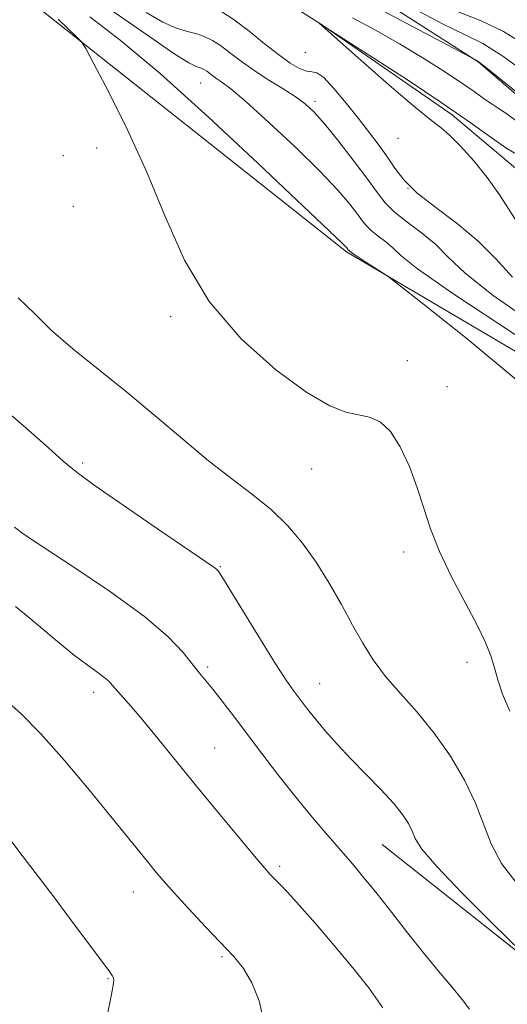
# Model space of a CAD drawing. Extents: x 2119800 to 2122700, y 347300 to 350200.
# Drawn here: x 2121247 to 2121330, y 349683 to 349851 of the extents above; entities that cross this region are included whole.
import ezdxf

# ---------------------------------------------------------------- set-up
doc = ezdxf.new("R2010")
doc.units = 0
doc.header["$MEASUREMENT"] = 0
doc.linetypes.add('rvrstm', pattern=[117.1, 50, -3.9, 0.5, -3.9, 0.5, -3.9, 0.5, -3.9, 50])
for name, color, linetype, lineweight in [('DTM HARD BREAKLINE', 7, 'Continuous', 0), ('DTM SPOT ELEVATION', 2, 'Continuous', 13), ('INDEX CONTOUR', 41, 'Continuous', 13), ('INTERMEDIATE CONTOUR', 44, 'Continuous', 0), ('STREAM - RIVER SINGLE LINE', 142, 'rvrstm', 0)]:
    doc.layers.add(name, color=color, linetype=linetype, lineweight=lineweight)

msp = doc.modelspace()

# ---------------------------------------------------------------- linework, layer by layer
at = {"layer": 'DTM HARD BREAKLINE'}
for points in [[(2121150.787, 350000, 922.809), (2121166.831, 349993.147, 922.57), (2121176.36, 349975.212, 921.81), (2121179.806, 349956.131, 920.765), (2121184.332, 349941.21, 920.29), (2121193.879, 349920.507, 919.53), (2121205.301, 349909.506, 918.01), (2121229.199, 349895.817, 917.25), (2121257.524, 349882.711, 917.06), (2121283.271, 349870.184, 916.11), (2121299.712, 349859.563, 915.35), (2121324.941, 349843.353, 913.925), (2121350.772, 349821.219, 913.45), (2121379.141, 349799.384, 912.405), (2121407.234, 349776.699, 911.455), (2121416.912, 349764.341, 911.36), (2121422.638, 349751.957, 911.645)], [(2121247.83, 349854.53, 920.4), (2121302.59, 349811.03, 918.19), (2121363.39, 349775.18, 916.58), (2121381.91, 349757.86, 915.77), (2121390.37, 349736.91, 915.37), (2121396, 349721.21, 915.17), (2121398.82, 349709.12, 914.56), (2121409.29, 349687.38, 913.36), (2121430.63, 349646.7, 912.15), (2121431.83, 349632.2, 911.54), (2121431.83, 349618.1, 911.34), (2121424.98, 349591.93, 909.33), (2121418.94, 349578.24, 909.33), (2121408.06, 349558.51, 909.33), (2121392.75, 349532.74, 908.52), (2121362.14, 349502.94, 907.92), (2121355.29, 349501.73, 909.13), (2121348.45, 349497.71, 910.33), (2121338.38, 349490.06, 910.13)], [(2121308.651, 349710.206, 924.945), (2121335.115, 349689.205, 923.995), (2121351.767, 349674.655, 923.045), (2121359.167, 349663.574, 921.715), (2121360.629, 349647.298, 921.145), (2121354.44, 349638.844, 921.81), (2121345.767, 349636.888, 922.285), (2121332.18, 349639.243, 924.185), (2121322.411, 349638.908, 924.375), (2121308.318, 349635.56, 925.42), (2121279.94, 349616.648, 926.655), (2121258.634, 349595.339, 926.085), (2121248.148, 349579.8, 925.515)]]:
    msp.add_polyline3d(points, dxfattribs=at)
at = {"layer": 'DTM SPOT ELEVATION'}
for p in [(2121295.61, 349844.94, 910.6), (2121277.82, 349839.79, 916.9), (2121297.26, 349836.67, 913.6), (2121311.34, 349830.37, 910.7), (2121260.14, 349828.7, 920.5), (2121254.48, 349827.39, 920.3), (2121313.02, 349821.85, 911.9), (2121256.18, 349818.79, 920.6), (2121272.72, 349799.99, 920.3), (2121312.93, 349792.54, 919.3), (2121319.68, 349788.11, 919.5), (2121257.77, 349775.1, 923.7), (2121296.68, 349774.12, 920.7), (2121312.33, 349760, 920.3), (2121281.14, 349757.46, 923.9), (2121323.07, 349741.18, 920.3), (2121279.006, 349740.41, 925.705), (2121298.03, 349737.56, 923.2), (2121259.65, 349736.11, 928.5), (2121280.18, 349726.64, 927.1), (2121291.22, 349706.49, 927.7), (2121266.36, 349702.15, 930.7), (2121281.42, 349691.11, 930.2), (2121262.08, 349687.37, 932.1)]:
    msp.add_point(p, dxfattribs=at)
at = {"layer": 'INDEX CONTOUR'}
for points in [[(2121330.356, 349732.88, 920), (2121329.121, 349735.807, 920), (2121328.322, 349738.208, 920), (2121327.724, 349740.288, 920), (2121327.093, 349742.287, 920), (2121326.191, 349744.566, 920), (2121324.78, 349747.517, 920), (2121320.445, 349755.744, 920), (2121318.37, 349760.059, 920), (2121316.865, 349763.905, 920), (2121315.729, 349767.426, 920), (2121314.625, 349770.903, 920), (2121313.285, 349774.496, 920), (2121311.728, 349777.853, 920), (2121310.046, 349780.499, 920), (2121308.311, 349782.103, 920), (2121306.508, 349782.916, 920), (2121302.496, 349783.792, 920), (2121299.745, 349784.846, 920), (2121295.847, 349787.091, 920), (2121290.557, 349790.96, 920), (2121284.673, 349796.248, 920), (2121279.254, 349802.588, 920), (2121275.074, 349809.627, 920), (2121271.764, 349817.066, 920), (2121268.67, 349824.62, 920), (2121265.343, 349831.926, 920), (2121262.151, 349838.311, 920), (2121259.672, 349843.026, 920), (2121258.273, 349845.619, 920), (2121257.493, 349846.828, 920), (2121256.661, 349847.688, 920), (2121255.284, 349848.998, 920), (2121253.573, 349850.604, 920)], [(2121331.765, 349815.822, 910), (2121328.582, 349820.713, 910), (2121326.485, 349823.683, 910), (2121324.206, 349826.534, 910), (2121321.99, 349829.013, 910), (2121320.115, 349830.89, 910), (2121318.674, 349832.116, 910), (2121317.032, 349833.371, 910), (2121314.368, 349835.519, 910), (2121310.216, 349839.079, 910), (2121305.52, 349843.206, 910), (2121297.975, 349849.915, 910), (2121298.468, 349849.627, 910), (2121306.937, 349844.189, 910), (2121312.94, 349840.283, 910), (2121318.845, 349836.349, 910), (2121323.608, 349833.04, 910), (2121327.196, 349830.476, 910), (2121329.828, 349828.645, 910), (2121331.737, 349827.478, 910)], [(2121288.56, 349680.072, 930), (2121287.73, 349683.598, 930), (2121286.513, 349686.693, 930), (2121285.107, 349689.09, 930), (2121283.417, 349691.157, 930), (2121278.624, 349696.223, 930), (2121275.816, 349699.246, 930), (2121273.316, 349701.984, 930), (2121271.455, 349704.077, 930), (2121270.043, 349705.732, 930), (2121268.762, 349707.294, 930), (2121262.564, 349714.972, 930), (2121258.849, 349719.525, 930), (2121254.662, 349724.52, 930), (2121250.639, 349729.055, 930), (2121247.252, 349732.474, 930), (2121244.315, 349735.104, 930)]]:
    msp.add_polyline3d(points, dxfattribs=at)
at = {"layer": 'INTERMEDIATE CONTOUR'}
for points in [[(2121303.085, 349855.12, 914), (2121324.644, 349843.632, 914), (2121324.98, 349843.416, 914), (2121326.141, 349842.513, 914), (2121329.056, 349840.167, 914), (2121348.766, 349824.194, 914)], [(2121311.823, 349810.438, 916), (2121310.512, 349811.674, 916), (2121309.26, 349812.717, 916), (2121307.956, 349813.703, 916), (2121306.828, 349814.595, 916), (2121306.019, 349815.396, 916), (2121305.33, 349816.28, 916), (2121304.477, 349817.467, 916), (2121303.176, 349819.166, 916), (2121301.139, 349821.549, 916), (2121298.076, 349824.78, 916), (2121293.909, 349828.851, 916), (2121289.39, 349833.074, 916), (2121285.483, 349836.591, 916), (2121282.908, 349838.771, 916), (2121281.427, 349839.9, 916), (2121280.558, 349840.491, 916), (2121279.897, 349840.97, 916), (2121278.865, 349841.761, 916), (2121278.442, 349842.031, 916), (2121278.036, 349842.228, 916), (2121277.028, 349842.566, 916), (2121275.779, 349843.216, 916), (2121273.254, 349844.808, 916), (2121269.149, 349847.597, 916), (2121260.17, 349853.835, 916)], [(2121334.944, 349798.479, 914), (2121327.517, 349803.63, 914), (2121322.728, 349807.436, 914), (2121319.885, 349810.134, 914), (2121317.746, 349812.262, 914), (2121315.351, 349814.257, 914), (2121312.856, 349816.145, 914), (2121310.698, 349817.851, 914), (2121309.15, 349819.382, 914), (2121307.832, 349821.074, 914), (2121306.2, 349823.345, 914), (2121303.894, 349826.426, 914), (2121301.273, 349829.803, 914), (2121298.881, 349832.773, 914), (2121297.089, 349834.829, 914), (2121295.587, 349836.239, 914), (2121293.891, 349837.465, 914), (2121291.662, 349838.872, 914), (2121289.125, 349840.439, 914), (2121286.644, 349842.049, 914), (2121284.512, 349843.592, 914), (2121282.72, 349844.982, 914), (2121281.188, 349846.14, 914), (2121279.824, 349847.012, 914), (2121278.516, 349847.645, 914), (2121277.139, 349848.113, 914), (2121275.573, 349848.519, 914), (2121273.69, 349849.102, 914), (2121271.366, 349850.134, 914), (2121268.566, 349851.769, 914)], [(2121330.792, 349806.711, 912), (2121327.946, 349809.83, 912), (2121324.981, 349812.85, 912), (2121321.442, 349815.797, 912), (2121317.756, 349818.587, 912), (2121314.568, 349821.107, 912), (2121312.34, 349823.293, 912), (2121310.809, 349825.255, 912), (2121309.528, 349827.154, 912), (2121308.121, 349829.134, 912), (2121306.491, 349831.291, 912), (2121304.611, 349833.706, 912), (2121302.508, 349836.364, 912), (2121300.441, 349838.856, 912), (2121298.721, 349840.676, 912), (2121297.553, 349841.491, 912), (2121296.7, 349841.671, 912), (2121295.818, 349841.761, 912), (2121294.615, 349842.217, 912), (2121293.019, 349843.153, 912), (2121291.012, 349844.595, 912), (2121288.618, 349846.507, 912), (2121286.036, 349848.599, 912), (2121283.51, 349850.519, 912), (2121281.207, 349851.992, 912)], [(2121313.992, 349852.44, 916), (2121318.891, 349849.846, 916), (2121322.615, 349848.036, 916), (2121325.729, 349846.471, 916), (2121329.155, 349844.356, 916), (2121333.528, 349841.161, 916)], [(2121321.592, 349851.897, 918), (2121325.485, 349850.334, 918), (2121329.254, 349848.545, 918), (2121332.844, 349846.334, 918)], [(2121331.892, 349788.94, 918), (2121323.093, 349796.259, 918), (2121315.66, 349802.162, 918), (2121311.473, 349805.45, 918), (2121309.674, 349806.825, 918), (2121308.722, 349807.467, 918), (2121305.852, 349809.311, 918), (2121304.516, 349810.186, 918), (2121303.739, 349810.716, 918), (2121303.404, 349810.971, 918), (2121302.887, 349811.409, 918), (2121302.629, 349811.747, 918), (2121302.367, 349812.032, 918), (2121301.872, 349812.525, 918), (2121287.514, 349826.154, 918), (2121279.163, 349833.957, 918), (2121270.937, 349841.361, 918), (2121264.137, 349847.049, 918), (2121258.982, 349851.006, 918)], [(2121303.6, 349850.878, 912), (2121307.511, 349848.738, 912), (2121311.582, 349846.432, 912), (2121315.467, 349844.105, 912), (2121318.975, 349841.89, 912), (2121321.951, 349839.918, 912), (2121324.287, 349838.295, 912), (2121326.047, 349837.037, 912), (2121327.338, 349836.139, 912), (2121328.36, 349835.497, 912), (2121329.685, 349834.62, 912), (2121331.976, 349832.921, 912)], [(2121331.29, 349796.92, 916), (2121320.842, 349803.819, 916), (2121314.663, 349808.161, 916), (2121311.823, 349810.438, 916)], [(2121331.587, 349703.491, 922), (2121328.923, 349706.998, 922), (2121327.159, 349710.332, 922), (2121324.527, 349717.243, 922), (2121322.636, 349721.17, 922), (2121320.245, 349725.245, 922), (2121317.512, 349729.168, 922), (2121314.606, 349732.706, 922), (2121311.76, 349735.891, 922), (2121309.218, 349738.82, 922), (2121307.143, 349741.609, 922), (2121305.365, 349744.447, 922), (2121303.63, 349747.54, 922), (2121301.733, 349751.015, 922), (2121299.661, 349754.673, 922), (2121297.453, 349758.233, 922), (2121295.126, 349761.475, 922), (2121292.609, 349764.413, 922), (2121289.815, 349767.125, 922), (2121286.662, 349769.718, 922), (2121283.116, 349772.425, 922), (2121279.148, 349775.513, 922), (2121274.763, 349779.151, 922), (2121270.083, 349783.138, 922), (2121265.261, 349787.177, 922), (2121256.083, 349794.536, 922), (2121252.415, 349797.696, 922), (2121249.604, 349800.493, 922), (2121246.816, 349803.191, 922)], [(2121334.856, 349689.433, 924), (2121327.317, 349696.851, 924), (2121322.272, 349701.908, 924), (2121317.936, 349706.446, 924), (2121315.414, 349709.437, 924), (2121314.284, 349711.218, 924), (2121313.745, 349712.464, 924), (2121313.103, 349713.759, 924), (2121312.092, 349715.306, 924), (2121310.55, 349717.216, 924), (2121308.399, 349719.546, 924), (2121303.333, 349724.77, 924), (2121301.024, 349727.262, 924), (2121299.041, 349729.504, 924), (2121297.424, 349731.414, 924), (2121296.182, 349732.946, 924), (2121295.21, 349734.196, 924), (2121293.513, 349736.455, 924), (2121292.339, 349738.155, 924), (2121290.535, 349740.953, 924), (2121287.955, 349745.112, 924), (2121281.422, 349755.811, 924), (2121280.804, 349756.747, 924), (2121280.502, 349757.063, 924), (2121280.03, 349757.402, 924), (2121270.628, 349763.807, 924), (2121264.778, 349767.83, 924), (2121259.725, 349771.361, 924), (2121256.579, 349773.673, 924), (2121254.451, 349775.438, 924), (2121251.95, 349777.677, 924), (2121248.082, 349781.086, 924), (2121243.426, 349785.059, 924)], [(2121323.495, 349682.191, 926), (2121322.241, 349683.828, 926), (2121320.469, 349685.972, 926), (2121318.235, 349688.642, 926), (2121315.684, 349691.753, 926), (2121312.97, 349695.177, 926), (2121310.273, 349698.636, 926), (2121307.781, 349701.811, 926), (2121305.609, 349704.49, 926), (2121303.59, 349706.893, 926), (2121299.099, 349712.111, 926), (2121296.483, 349715.201, 926), (2121293.727, 349718.569, 926), (2121290.93, 349722.137, 926), (2121288.201, 349725.718, 926), (2121283.38, 349732.096, 926), (2121281.438, 349734.62, 926), (2121279.866, 349736.611, 926), (2121277.584, 349739.366, 926), (2121274.806, 349742.851, 926), (2121272.272, 349745.543, 926), (2121268.242, 349749.006, 926), (2121262.504, 349753.178, 926), (2121256.238, 349757.392, 926), (2121250.979, 349760.829, 926), (2121247.824, 349762.932, 926), (2121246.146, 349764.198, 926)], [(2121308.784, 349682.44, 928), (2121306.397, 349685.798, 928), (2121303.657, 349689.242, 928), (2121300.509, 349693.017, 928), (2121297.317, 349696.747, 928), (2121294.551, 349699.901, 928), (2121292.563, 349702.087, 928), (2121291.24, 349703.473, 928), (2121290.353, 349704.366, 928), (2121289.633, 349705.113, 928), (2121288.654, 349706.22, 928), (2121286.951, 349708.231, 928), (2121284.217, 349711.507, 928), (2121280.774, 349715.666, 928), (2121277.103, 349720.142, 928), (2121270.534, 349728.246, 928), (2121267.961, 349731.385, 928), (2121265.999, 349733.698, 928), (2121262.85, 349737.278, 928), (2121262.195, 349737.974, 928), (2121261.368, 349738.689, 928), (2121260.164, 349739.572, 928), (2121258.514, 349740.758, 928), (2121256.384, 349742.374, 928), (2121253.803, 349744.471, 928), (2121248.463, 349748.953, 928), (2121246.325, 349750.708, 928)], [(2121246.87, 349635.799, 932), (2121248.938, 349639.442, 932), (2121251.182, 349643.761, 932), (2121253.377, 349648.193, 932), (2121256.664, 349654.899, 932), (2121257.651, 349657.29, 932), (2121258.382, 349660.028, 932), (2121258.999, 349663.708, 932), (2121259.606, 349668.107, 932), (2121260.297, 349672.794, 932), (2121261.122, 349677.343, 932), (2121261.949, 349681.341, 932), (2121262.605, 349684.382, 932), (2121262.958, 349686.2, 932), (2121263.054, 349687.098, 932), (2121262.984, 349687.52, 932), (2121262.771, 349687.916, 932), (2121262.172, 349688.752, 932), (2121255.883, 349697.244, 932), (2121252.834, 349701.302, 932), (2121247.068, 349708.843, 932), (2121244.464, 349712.351, 932)]]:
    msp.add_polyline3d(points, dxfattribs=at)
at = {"layer": 'STREAM - RIVER SINGLE LINE'}
msp.add_polyline3d([(2121291.06, 349854.34, 910.19), (2121298.32, 349849.7, 909.99), (2121320.52, 349834.36, 909.59), (2121332.03, 349824.67, 909.28), (2121336.26, 349822.85, 909.18), (2121340.91, 349817.8, 909.18), (2121343.93, 349812.76, 909.08), (2121353.01, 349804.68, 908.68), (2121358.46, 349801.65, 908.68), (2121379.25, 349790.55, 908.58), (2121393.58, 349777.83, 908.17), (2121399.84, 349771.77, 908.07), (2121404.68, 349765.72, 907.77), (2121408.71, 349759.86, 907.67), (2121412.14, 349753.4, 907.47), (2121414.36, 349747.75, 907.37), (2121415.17, 349742.71, 907.27), (2121414.77, 349736.05, 907.27), (2121413.35, 349729.18, 907.27), (2121414.76, 349712.63, 906.76), (2121419.81, 349705.57, 906.76), (2121422.43, 349699.51, 906.56), (2121425.05, 349689.82, 906.16), (2121429.69, 349682.96, 906.16)], dxfattribs=at)

doc.saveas('drawing.dxf')
